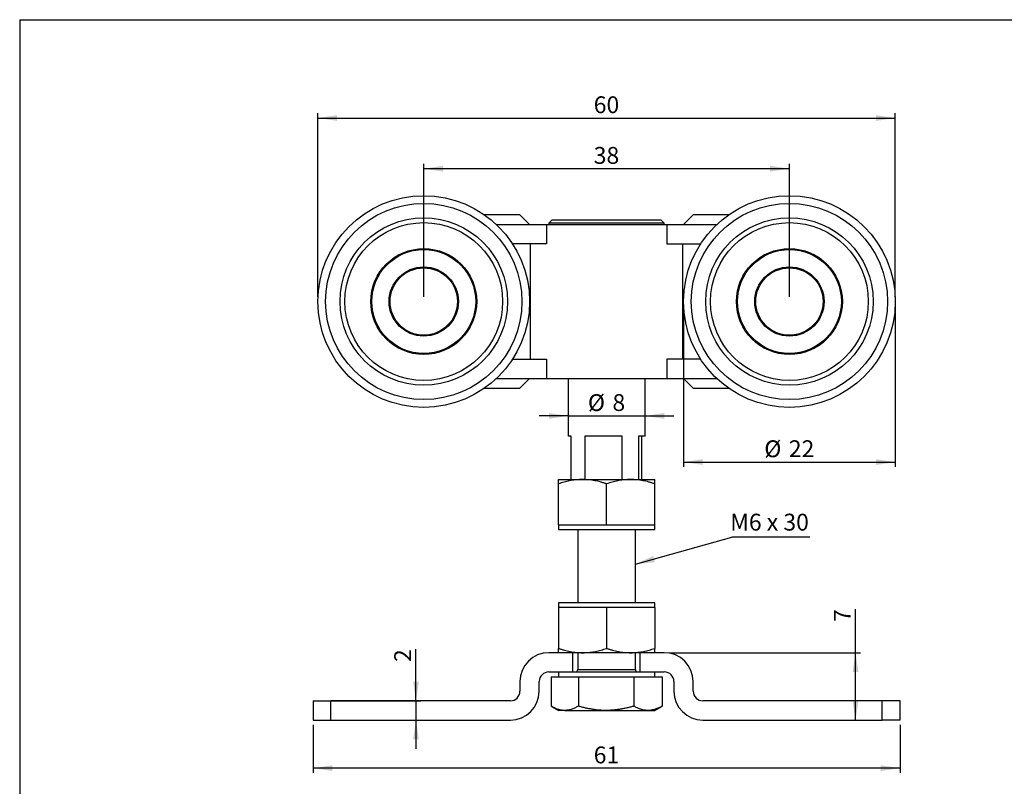
# Model space of a CAD drawing. Extents: x 10 to 410, y 10 to 287.
# Drawn here: x 10 to 215, y 128 to 287 of the extents above; entities that cross this region are included whole.
import ezdxf

# ---------------------------------------------------------------- set-up
doc = ezdxf.new("R2010")
doc.units = 0
doc.linetypes.add('SLD-SOLID', pattern=[0])
doc.layers.get('0').update_dxf_attribs({"linetype": 'CONTINUOUS'})
doc.styles.add('SLDTEXTSTYLE0', font='TXT', dxfattribs={"width": 0.605})
doc.styles.add('SLDTEXTSTYLE1', font='TXT', dxfattribs={"width": 0.575})
doc.dimstyles.new('SLDDIMSTYLE0', dxfattribs={"dimtxt": 3.5, "dimasz": 4, "dimexe": 0, "dimexo": 0.0625, "dimgap": 0.875, "dimtad": 1, "dimdec": 1, "dimlfac": 0.5, "dimrnd": 1e-09, "dimzin": 12, "dimtxsty": 'SLDTEXTSTYLE0', "dimsah": 1, "dimcen": 0.09, "dimazin": 3, "dimtfac": 1, "dimtdec": 3, "dimtofl": 0, "dimtmove": 0, "dimatfit": 3, "dimtolj": 1, "dimtzin": 12})
doc.dimstyles.new('SLDDIMSTYLE1', dxfattribs={"dimtxt": 3.5, "dimasz": 4, "dimexe": 0, "dimexo": 0.0625, "dimgap": 0.875, "dimtad": 1, "dimdec": 1, "dimlfac": 0.5, "dimrnd": 1e-09, "dimzin": 12, "dimtxsty": 'SLDTEXTSTYLE0', "dimsah": 1, "dimcen": 0.09, "dimazin": 3, "dimtfac": 1, "dimtdec": 3, "dimtmove": 0, "dimatfit": 3, "dimtolj": 1, "dimtzin": 12})
doc.dimstyles.new('SLDDIMSTYLE2', dxfattribs={"dimtxt": 0.18, "dimasz": 4, "dimexe": 0, "dimexo": 0.0625, "dimgap": 0, "dimtad": 0, "dimtih": 1, "dimtoh": 1, "dimdec": 0, "dimrnd": 1e-09, "dimzin": 0, "dimtxsty": 'STANDARD', "dimsah": 1, "dimcen": 0.09, "dimazin": 3, "dimtfac": 4, "dimtdec": 0, "dimtofl": 0, "dimtmove": 0, "dimatfit": 3, "dimtolj": 1, "dimtzin": 0})

# ---------------------------------------------------------------- blocks, each defined once
blk = doc.blocks.new('_D')
at = {"color": 7, "linetype": 'SLD-SOLID'}
for p, q in [((71.98, 229.42), (71.98, 267.56)), ((71.98, 266.56), (191.98, 266.56)), ((191.98, 229.42), (191.98, 267.56))]:
    blk.add_line(p, q, dxfattribs=at)
for points in [[(71.98, 266.56), (75.98, 265.96), (75.98, 267.16)], [(191.98, 266.56), (187.98, 267.16), (187.98, 265.96)]]:
    blk.add_solid(points, dxfattribs=at)
at = {"color": 7, "linetype": 'SLD-SOLID', "insert": (129.31, 271.07), "char_height": 3.5, "attachment_point": 1, "style": 'SLDTEXTSTYLE0'}
blk.add_mtext('60', dxfattribs=at)
blk = doc.blocks.new('_D_1')
at = {"color": 7, "linetype": 'SLD-SOLID'}
for p, q in [((147.98, 227.42), (147.98, 194.05)), ((191.98, 227.42), (191.98, 194.05)), ((147.98, 195.05), (191.98, 195.05))]:
    blk.add_line(p, q, dxfattribs=at)
for points in [[(147.98, 195.05), (151.98, 194.45), (151.98, 195.65)], [(191.98, 195.05), (187.98, 195.65), (187.98, 194.45)]]:
    blk.add_solid(points, dxfattribs=at)
at = {"color": 7, "linetype": 'SLD-SOLID', "char_height": 3.5, "attachment_point": 1, "style": 'SLDTEXTSTYLE0'}
for s, insert in [('%%c', (164.76, 199.56)), ('22', (169.86, 199.57))]:
    blk.add_mtext(s, dxfattribs=dict(at, insert=insert))
blk = doc.blocks.new('_D_2')
at = {"color": 7, "linetype": 'SLD-SOLID'}
for p, q in [((123.98, 204.64), (117.98, 204.64)), ((123.98, 204.64), (139.98, 204.64)), ((139.98, 204.64), (145.98, 204.64))]:
    blk.add_line(p, q, dxfattribs=at)
for points in [[(123.98, 204.64), (119.98, 205.24), (119.98, 204.04)], [(139.98, 204.64), (143.98, 204.04), (143.98, 205.24)]]:
    blk.add_solid(points, dxfattribs=at)
at = {"color": 7, "linetype": 'SLD-SOLID', "char_height": 3.5, "attachment_point": 1, "style": 'SLDTEXTSTYLE0'}
for s, insert in [('%%c', (128.1, 209.16)), ('8', (133.2, 209.17))]:
    blk.add_mtext(s, dxfattribs=dict(at, insert=insert))
blk = doc.blocks.new('_D_3')
at = {"color": 7, "linetype": 'SLD-SOLID'}
for p, q in [((70.98, 140.42), (70.98, 130.42)), ((192.98, 140.42), (192.98, 130.42)), ((192.98, 131.42), (70.98, 131.42))]:
    blk.add_line(p, q, dxfattribs=at)
for points in [[(70.98, 131.42), (74.98, 130.82), (74.98, 132.02)], [(192.98, 131.42), (188.98, 132.02), (188.98, 130.82)]]:
    blk.add_solid(points, dxfattribs=at)
at = {"color": 7, "linetype": 'SLD-SOLID', "insert": (129.31, 135.93), "char_height": 3.5, "attachment_point": 1, "style": 'SLDTEXTSTYLE0'}
blk.add_mtext('61', dxfattribs=at)
blk = doc.blocks.new('_D_4')
at = {"color": 7, "linetype": 'SLD-SOLID'}
for p, q in [((183.73, 155.42), (183.73, 164.49)), ((144.98, 155.42), (184.73, 155.42)), ((183.73, 141.42), (183.73, 155.42))]:
    blk.add_line(p, q, dxfattribs=at)
for points in [[(183.73, 155.42), (183.13, 151.42), (184.33, 151.42)], [(183.73, 141.42), (184.33, 145.42), (183.13, 145.42)]]:
    blk.add_solid(points, dxfattribs=at)
at = {"color": 7, "linetype": 'SLD-SOLID', "insert": (179.22, 161.82), "char_height": 3.5, "attachment_point": 1, "rotation": 90, "style": 'SLDTEXTSTYLE0'}
blk.add_mtext('7', dxfattribs=at)
blk = doc.blocks.new('_D_5')
at = {"color": 7, "linetype": 'SLD-SOLID'}
for p, q in [((92.36, 145.42), (92.36, 156.16)), ((71.98, 145.42), (93.36, 145.42)), ((92.36, 145.42), (92.36, 141.42)), ((71.98, 141.42), (93.36, 141.42)), ((92.36, 141.42), (92.36, 135.42))]:
    blk.add_line(p, q, dxfattribs=at)
for points in [[(92.36, 145.42), (92.96, 149.42), (91.76, 149.42)], [(92.36, 141.42), (91.76, 137.42), (92.96, 137.42)]]:
    blk.add_solid(points, dxfattribs=at)
at = {"color": 7, "linetype": 'SLD-SOLID', "insert": (87.85, 153.49), "char_height": 3.5, "attachment_point": 1, "rotation": 90, "style": 'SLDTEXTSTYLE0'}
blk.add_mtext('2', dxfattribs=at)
blk = doc.blocks.new('_D_6')
at = {"color": 7, "linetype": 'SLD-SOLID'}
for p, q in [((93.98, 229.42), (93.98, 257.03)), ((169.98, 256.03), (93.98, 256.03)), ((169.98, 229.42), (169.98, 257.03))]:
    blk.add_line(p, q, dxfattribs=at)
for points in [[(93.98, 256.03), (97.98, 255.43), (97.98, 256.63)], [(169.98, 256.03), (165.98, 256.63), (165.98, 255.43)]]:
    blk.add_solid(points, dxfattribs=at)
at = {"color": 7, "linetype": 'SLD-SOLID', "insert": (129.31, 260.54), "char_height": 3.5, "attachment_point": 1, "style": 'SLDTEXTSTYLE0'}
blk.add_mtext('38', dxfattribs=at)
blk = doc.blocks.new('SW_NOTE_0')
at = {"color": 0, "linetype": 'SLD-SOLID'}
blk.add_line((16.21, 0), (0, 0), dxfattribs=at)
at = {"color": 0, "linetype": 'CONTINUOUS', "insert": (-0.3, 4.9), "char_height": 3.5, "attachment_point": 1, "style": 'SLDTEXTSTYLE1'}
blk.add_mtext('M6 x 30', dxfattribs=at)

msp = doc.modelspace()

# ---------------------------------------------------------------- linework, layer by layer
at = {"color": 7, "linetype": 'SLD-SOLID'}
for p, q in [((10, 287), (410, 287)), ((10, 287), (10, 10)), ((113.98, 246.42), (106.63, 246.42)), ((113.98, 246.42), (115.98, 244.42)), ((149.98, 246.42), (147.98, 244.42)), ((157.34, 246.42), (149.98, 246.42)), ((109.08, 244.42), (119.49, 244.42)), ((119.49, 244.42), (119.49, 240.42)), ((119.49, 244.42), (144.47, 244.42)), ((120.69, 245.42), (119.98, 244.71)), ((119.98, 244.71), (119.98, 244.42)), ((130.87, 244.71), (119.98, 244.71)), ((120.69, 245.42), (130.93, 245.42)), ((143.98, 244.71), (130.87, 244.71)), ((130.93, 245.42), (143.27, 245.42)), ((143.98, 244.71), (143.27, 245.42)), ((143.98, 244.42), (143.98, 244.71)), ((144.47, 244.42), (144.47, 240.42)), ((144.47, 244.42), (154.88, 244.42)), ((119.49, 240.42), (112.42, 240.42)), ((116.11, 240.42), (116.11, 216.42)), ((144.47, 240.42), (151.55, 240.42)), ((147.86, 216.42), (147.86, 240.42)), ((112.42, 216.42), (119.49, 216.42)), ((119.49, 216.42), (119.49, 212.42)), ((144.47, 216.42), (144.47, 212.42)), ((151.55, 216.42), (144.47, 216.42)), ((109.08, 212.42), (119.49, 212.42)), ((113.98, 210.42), (115.98, 212.42)), ((119.49, 212.42), (144.47, 212.42)), ((123.98, 212.42), (123.98, 200.42)), ((139.98, 200.42), (139.98, 212.42)), ((144.47, 212.42), (154.88, 212.42)), ((149.98, 210.42), (147.98, 212.42)), ((106.63, 210.42), (113.98, 210.42)), ((149.98, 210.42), (157.34, 210.42)), ((124.65, 200.42), (123.98, 200.42)), ((124.65, 191.42), (124.65, 200.42)), ((135.19, 200.42), (127.48, 200.42)), ((127.48, 200.42), (127.48, 191.42)), ((135.19, 191.42), (135.19, 200.42)), ((139.98, 200.42), (138.59, 200.42)), ((138.59, 200.42), (138.59, 191.42)), ((139.31, 191.42), (139.31, 200.42)), ((121.98, 191.42), (126.98, 191.42)), ((121.98, 182.02), (121.98, 190.53)), ((126.98, 191.42), (136.98, 191.42)), ((131.98, 182.02), (131.98, 190.53)), ((136.98, 191.42), (141.98, 191.42)), ((141.98, 182.02), (141.98, 190.53)), ((121.98, 182.02), (121.98, 181.02)), ((121.98, 182.02), (126.98, 182.02)), ((121.98, 181.02), (141.98, 181.02)), ((125.98, 181.02), (125.98, 165.82)), ((126.98, 182.02), (131.98, 182.02)), ((131.98, 182.02), (136.98, 182.02)), ((136.98, 182.02), (141.98, 182.02)), ((137.98, 165.82), (137.98, 181.02)), ((141.98, 181.02), (141.98, 182.02)), ((121.98, 165.82), (121.98, 164.82)), ((141.98, 165.82), (121.98, 165.82)), ((141.98, 164.82), (141.98, 165.82)), ((126.98, 164.82), (121.98, 164.82)), ((121.98, 164.82), (121.98, 156.31)), ((131.98, 164.82), (126.98, 164.82)), ((131.98, 164.82), (131.98, 156.31)), ((136.98, 164.82), (131.98, 164.82)), ((141.98, 164.82), (136.98, 164.82)), ((141.98, 164.82), (141.98, 156.31)), ((124.98, 155.42), (119.98, 155.42)), ((124.98, 151.42), (124.98, 155.42)), ((126.98, 155.42), (124.98, 155.42)), ((125.98, 155.42), (125.98, 151.92)), ((136.98, 155.42), (126.98, 155.42)), ((138.98, 155.42), (136.98, 155.42)), ((137.98, 151.92), (137.98, 155.42)), ((138.98, 151.42), (138.98, 155.42)), ((143.98, 155.42), (138.98, 155.42)), ((113.98, 149.42), (113.98, 147.42)), ((117.98, 147.42), (117.98, 149.42)), ((119.98, 151.42), (124.98, 151.42)), ((120.44, 150.42), (120.44, 144.31)), ((120.44, 150.42), (123.27, 150.42)), ((121.98, 151.42), (121.98, 150.42)), ((123.27, 150.42), (126.11, 150.42)), ((124.98, 151.42), (138.98, 151.42)), ((126.11, 150.42), (126.11, 144.31)), ((126.11, 150.42), (131.88, 150.42)), ((131.88, 150.42), (137.65, 150.42)), ((137.65, 150.42), (137.65, 144.31)), ((137.65, 150.42), (140.59, 150.42)), ((138.98, 151.42), (143.98, 151.42)), ((140.59, 150.42), (143.53, 150.42)), ((141.98, 150.42), (141.98, 151.42)), ((143.53, 150.42), (143.53, 144.31)), ((145.98, 149.42), (145.98, 147.42)), ((149.98, 147.42), (149.98, 149.42)), ((70.98, 145.42), (70.98, 141.42)), ((70.98, 145.42), (74.68, 145.42)), ((74.68, 141.42), (74.68, 145.42)), ((111.98, 145.42), (74.68, 145.42)), ((189.29, 145.42), (151.98, 145.42)), ((189.29, 141.42), (189.29, 145.42)), ((192.98, 145.42), (189.29, 145.42)), ((192.98, 141.42), (192.98, 145.42)), ((120.5, 144.27), (121.98, 143.42)), ((123.27, 143.42), (121.98, 143.42)), ((123.27, 143.42), (131.88, 143.42)), ((131.88, 143.42), (140.59, 143.42)), ((140.59, 143.42), (141.98, 143.42)), ((141.98, 143.42), (143.46, 144.27)), ((143.46, 144.28), (143.53, 144.31)), ((70.98, 141.42), (74.68, 141.42)), ((74.68, 141.42), (111.98, 141.42)), ((151.98, 141.42), (189.29, 141.42)), ((192.98, 141.42), (189.29, 141.42))]:
    msp.add_line(p, q, dxfattribs=at)
at = {"color": 8, "linetype": 'SLD-SOLID'}
msp.add_line((125.98, 151.92), (137.98, 151.92), dxfattribs=at)
at = {"color": 7, "linetype": 'SLD-SOLID'}
for centre, radius in [((93.98, 228.42), 22), ((169.98, 228.42), 22), ((93.98, 228.42), 20.39), ((169.98, 228.42), 20.39), ((93.98, 228.42), 17.4), ((169.98, 228.42), 17.4), ((93.98, 228.42), 16.4), ((169.98, 228.42), 16.4), ((93.98, 228.42), 11), ((93.98, 228.42), 10.8), ((169.98, 228.42), 11), ((169.98, 228.42), 10.8), ((93.98, 228.42), 7.2), ((93.98, 228.42), 7), ((169.98, 228.42), 7.2), ((169.98, 228.42), 7)]:
    msp.add_circle(centre, radius, dxfattribs=at)
for centre, radius, start, end in [((119.98, 149.42), 6, 90, 180), ((143.98, 149.42), 6, 0, 90), ((125.48, 151.92), 0.5, 270, 0), ((138.48, 151.92), 0.5, 180, 270), ((119.98, 149.42), 2, 90, 180), ((143.98, 149.42), 2, 0, 90), ((111.98, 147.42), 6, 270, 0), ((111.98, 147.42), 2, 270, 0), ((151.98, 147.42), 6, 180, 270), ((151.98, 147.42), 2, 180, 270)]:
    msp.add_arc(centre, radius, start, end, dxfattribs=at)
for points, knots in [([(126.98, 191.42), (126.87, 191.42), (126.55, 191.42), (126.04, 191.39), (125.46, 191.34), (124.88, 191.26), (124.3, 191.15), (123.72, 191.03), (123.14, 190.88), (122.56, 190.71), (122.18, 190.59), (121.98, 190.53)], [0, 0, 0, 0, 0.07002, 0.1851751, 0.3004088, 0.4156549, 0.5308268, 0.6480863, 0.765395, 0.8827193, 1, 1, 1, 1]), ([(121.98, 190.53), (121.98, 190.59), (121.98, 190.73), (121.98, 190.91), (121.98, 191.06), (121.98, 191.19), (121.98, 191.29), (121.98, 191.36), (121.98, 191.41), (121.98, 191.42), (121.98, 191.42)], [0, 0, 0, 0, 0.128537, 0.257172, 0.380213, 0.503284, 0.626313, 0.750861, 0.875459, 1, 1, 1, 1]), ([(131.98, 190.53), (131.78, 190.59), (131.38, 190.72), (130.77, 190.9), (130.15, 191.05), (129.53, 191.18), (128.9, 191.29), (128.26, 191.36), (127.62, 191.41), (127.2, 191.42), (126.98, 191.42)], [0, 0, 0, 0, 0.123821, 0.247694, 0.371548, 0.495342, 0.621466, 0.74769, 0.873898, 1, 1, 1, 1]), ([(136.98, 191.42), (136.87, 191.42), (136.55, 191.42), (136.04, 191.39), (135.46, 191.34), (134.88, 191.26), (134.3, 191.15), (133.72, 191.03), (133.14, 190.88), (132.56, 190.71), (132.18, 190.59), (131.98, 190.53)], [0, 0, 0, 0, 0.07002, 0.185175, 0.300409, 0.415655, 0.530827, 0.648086, 0.765395, 0.882719, 1, 1, 1, 1]), ([(141.98, 190.53), (141.78, 190.59), (141.38, 190.72), (140.77, 190.9), (140.15, 191.05), (139.53, 191.18), (138.9, 191.29), (138.26, 191.36), (137.62, 191.41), (137.2, 191.42), (136.98, 191.42)], [0, 0, 0, 0, 0.123821, 0.247694, 0.371548, 0.495342, 0.621466, 0.74769, 0.873898, 1, 1, 1, 1]), ([(141.98, 190.53), (141.98, 190.59), (141.98, 190.73), (141.98, 190.91), (141.98, 191.06), (141.98, 191.19), (141.98, 191.29), (141.98, 191.36), (141.98, 191.41), (141.98, 191.42), (141.98, 191.42)], [0, 0, 0, 0, 0.128537, 0.257172, 0.380213, 0.503284, 0.626313, 0.750861, 0.875459, 1, 1, 1, 1]), ([(121.98, 156.31), (122.19, 156.25), (122.59, 156.12), (123.2, 155.94), (123.81, 155.79), (124.44, 155.66), (125.07, 155.56), (125.7, 155.48), (126.34, 155.43), (126.77, 155.42), (126.98, 155.42)], [0, 0, 0, 0, 0.123821, 0.2476943, 0.3715481, 0.4953425, 0.6214657, 0.7476895, 0.8738979, 1, 1, 1, 1]), ([(121.98, 155.42), (121.98, 155.42), (121.98, 155.42), (121.98, 155.44), (121.98, 155.46), (121.98, 155.5), (121.98, 155.56), (121.98, 155.67), (121.98, 155.8), (121.98, 155.95), (121.98, 156.12), (121.98, 156.25), (121.98, 156.31)], [0, 0, 0, 0, 0.067032, 0.134065, 0.201233, 0.2684, 0.389714, 0.511074, 0.6324, 0.75492, 0.877469, 1, 1, 1, 1]), ([(126.98, 155.42), (127.1, 155.42), (127.42, 155.42), (127.92, 155.45), (128.51, 155.5), (129.09, 155.58), (129.67, 155.69), (130.25, 155.81), (130.83, 155.96), (131.41, 156.13), (131.79, 156.25), (131.98, 156.31)], [0, 0, 0, 0, 0.07002, 0.185175, 0.300409, 0.415655, 0.530827, 0.648086, 0.765395, 0.882719, 1, 1, 1, 1]), ([(131.98, 156.31), (132.19, 156.25), (132.59, 156.12), (133.2, 155.94), (133.81, 155.79), (134.44, 155.66), (135.07, 155.56), (135.7, 155.48), (136.34, 155.43), (136.77, 155.42), (136.98, 155.42)], [0, 0, 0, 0, 0.123821, 0.247694, 0.371548, 0.495342, 0.621466, 0.74769, 0.873898, 1, 1, 1, 1]), ([(136.98, 155.42), (137.1, 155.42), (137.42, 155.42), (137.92, 155.45), (138.51, 155.5), (139.09, 155.58), (139.67, 155.69), (140.25, 155.81), (140.83, 155.96), (141.41, 156.13), (141.79, 156.25), (141.98, 156.31)], [0, 0, 0, 0, 0.07002, 0.185175, 0.300409, 0.415655, 0.530827, 0.648086, 0.765395, 0.882719, 1, 1, 1, 1]), ([(141.98, 155.42), (141.98, 155.42), (141.98, 155.42), (141.98, 155.44), (141.98, 155.46), (141.98, 155.5), (141.98, 155.56), (141.98, 155.67), (141.98, 155.8), (141.98, 155.95), (141.98, 156.12), (141.98, 156.25), (141.98, 156.31)], [0, 0, 0, 0, 0.067032, 0.134065, 0.201233, 0.2684, 0.389714, 0.511074, 0.6324, 0.75492, 0.877469, 1, 1, 1, 1]), ([(123.27, 143.42), (123.16, 143.42), (122.94, 143.43), (122.6, 143.47), (122.24, 143.54), (121.88, 143.64), (121.52, 143.77), (121.16, 143.93), (120.79, 144.11), (120.56, 144.25), (120.44, 144.31)], [0, 0, 0, 0, 0.115703, 0.231581, 0.358915, 0.486302, 0.613651, 0.742417, 0.871219, 1, 1, 1, 1]), ([(126.11, 144.31), (126.01, 144.26), (125.82, 144.15), (125.5, 143.98), (125.16, 143.83), (124.79, 143.68), (124.44, 143.58), (124.13, 143.5), (123.84, 143.46), (123.56, 143.43), (123.37, 143.42), (123.27, 143.42)], [0, 0, 0, 0, 0.105287, 0.210626, 0.341298, 0.472003, 0.602658, 0.701971, 0.801335, 0.900694, 1, 1, 1, 1]), ([(131.88, 143.42), (131.74, 143.42), (131.38, 143.42), (130.8, 143.45), (130.12, 143.5), (129.45, 143.58), (128.78, 143.69), (128.11, 143.81), (127.44, 143.96), (126.77, 144.13), (126.33, 144.25), (126.11, 144.31)], [0, 0, 0, 0, 0.07002, 0.185175, 0.300409, 0.415655, 0.530827, 0.648086, 0.765395, 0.882719, 1, 1, 1, 1]), ([(137.65, 144.31), (137.42, 144.25), (136.96, 144.12), (136.25, 143.94), (135.54, 143.79), (134.82, 143.66), (134.09, 143.56), (133.36, 143.48), (132.62, 143.43), (132.13, 143.42), (131.88, 143.42)], [0, 0, 0, 0, 0.123821, 0.2476943, 0.3715481, 0.4953425, 0.6214657, 0.7476895, 0.8738979, 1, 1, 1, 1]), ([(140.59, 143.42), (140.52, 143.42), (140.34, 143.42), (140.04, 143.45), (139.7, 143.5), (139.36, 143.58), (139.01, 143.69), (138.67, 143.81), (138.33, 143.96), (137.99, 144.13), (137.77, 144.25), (137.65, 144.31)], [0, 0, 0, 0, 0.07002, 0.1851751, 0.3004088, 0.4156549, 0.5308268, 0.6480863, 0.765395, 0.8827193, 1, 1, 1, 1]), ([(143.53, 144.31), (143.41, 144.25), (143.18, 144.12), (142.82, 143.94), (142.46, 143.79), (142.09, 143.66), (141.72, 143.56), (141.34, 143.48), (140.97, 143.43), (140.72, 143.42), (140.59, 143.42)], [0, 0, 0, 0, 0.123821, 0.247694, 0.371548, 0.495342, 0.621466, 0.74769, 0.873898, 1, 1, 1, 1])]:
    msp.add_open_spline(points, degree=3, knots=knots, dxfattribs=at)

# ---------------------------------------------------------------- block references
at = {"color": 7, "linetype": 'CONTINUOUS'}
msp.add_blockref('SW_NOTE_0', (157.98, 179.41), dxfattribs=at)

# ---------------------------------------------------------------- dimensions: what is measured, and where the dimension line sits
at = {"color": 7, "linetype": 'SLD-SOLID'}
for base, p1, p2, picture, middle in [((191.98, 266.56), (71.98, 228.42), (191.98, 228.42), '_D', (131.98, 266.56)), ((93.98, 256.03), (169.98, 228.42), (93.98, 228.42), '_D_6', (131.98, 256.03)), ((70.98, 131.42), (192.98, 141.42), (70.98, 141.42), '_D_3', (131.98, 131.42))]:
    dim = msp.add_linear_dim(base=base, p1=p1, p2=p2, dimstyle='SLDDIMSTYLE0', dxfattribs=at)
    dim.commit()
    dim.dimension.update_dxf_attribs({"geometry": picture, "text_midpoint": middle, "dimtype": 160})
for base, p1, p2, dimstyle, picture, middle in [((191.98, 195.05), (147.98, 228.42), (191.98, 228.42), 'SLDDIMSTYLE0', '_D_1', (169.98, 195.05)), ((139.98, 204.64), (123.98, 200.42), (139.98, 200.42), 'SLDDIMSTYLE1', '_D_2', (131.98, 204.64))]:
    dim = msp.add_linear_dim(base=base, p1=p1, p2=p2, text='%%c<>', dimstyle=dimstyle, dxfattribs=at)
    dim.commit()
    dim.dimension.update_dxf_attribs({"geometry": picture, "text_midpoint": middle, "dimtype": 160})
for base, p1, p2, dimstyle, picture, middle in [((183.73, 155.42), (192.98, 141.42), (143.98, 155.42), 'SLDDIMSTYLE0', '_D_4', (183.73, 163.16)), ((92.36, 141.42), (70.98, 145.42), (70.98, 141.42), 'SLDDIMSTYLE1', '_D_5', (92.36, 154.82))]:
    dim = msp.add_linear_dim(base=base, p1=p1, p2=p2, angle=90, dimstyle=dimstyle, dxfattribs=at)
    dim.commit()
    dim.dimension.update_dxf_attribs({"geometry": picture, "text_midpoint": middle, "dimtype": 160})

# ---------------------------------------------------------------- leaders
at = {"color": 7, "linetype": 'CONTINUOUS'}
msp.add_leader([(137.98, 173.81), (157.98, 179.41)], dimstyle='SLDDIMSTYLE2', dxfattribs=at)

doc.saveas('drawing.dxf')
